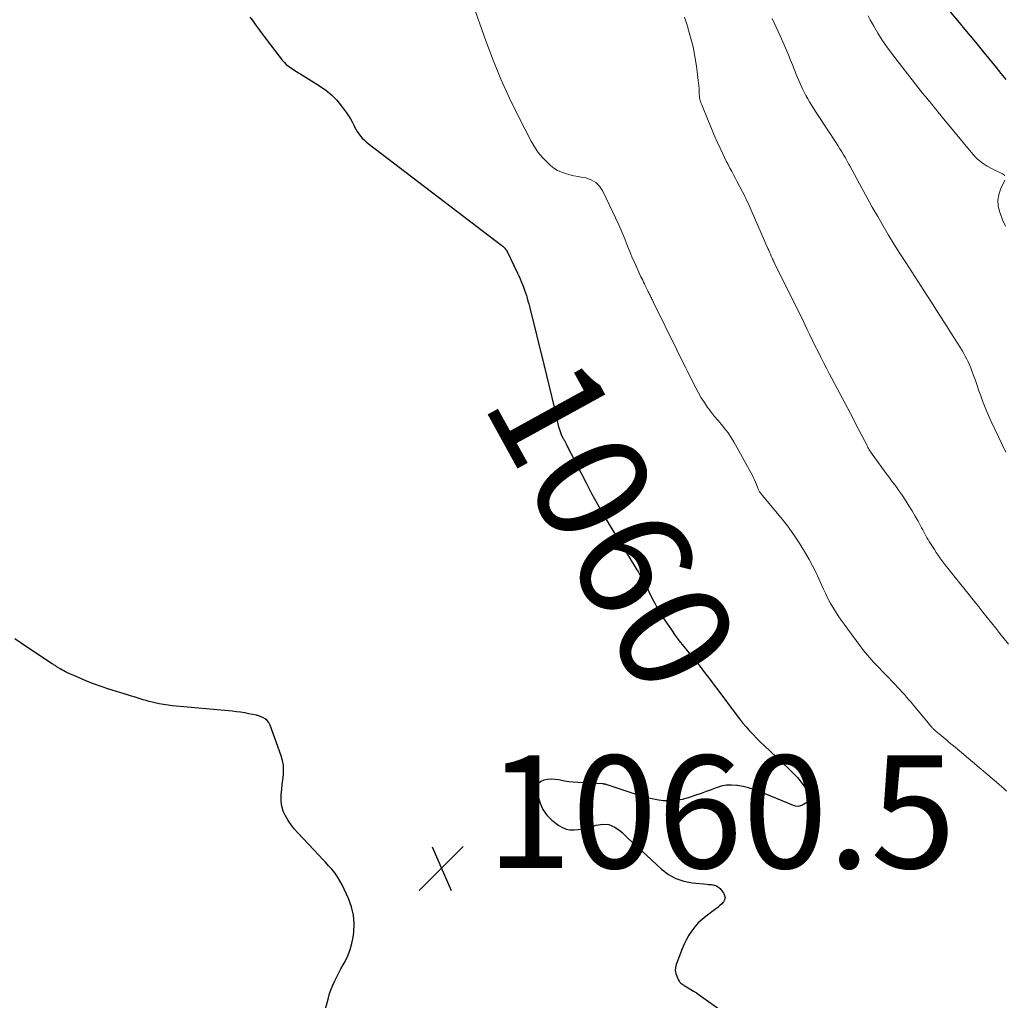
# Model space of a CAD drawing. Units: feet. Extents: x 1990000 to 1995036, y 580000 to 585000.
# Drawn here: x 1991304 to 1991479, y 580898 to 581072 of the extents above; entities that cross this region are included whole.
import ezdxf
from ezdxf.enums import TextEntityAlignment as Align

# ---------------------------------------------------------------- set-up
doc = ezdxf.new("R2010")
doc.units = ezdxf.units.FT
doc.header["$LTSCALE"] = 100
doc.header["$MEASUREMENT"] = 0
for name, color, linetype, lineweight in [('CONTOUR INDEX', 32, 'Continuous', 25), ('CONTOUR INDEX LABEL', 7, 'Continuous', 15), ('CONTOUR INTERMEDIATE', 40, 'Continuous', 15), ('SPOT ELEVATION', 7, 'Continuous', 15)]:
    doc.layers.add(name, color=color, linetype=linetype, lineweight=lineweight)
doc.styles.add('slant', font='romans.shx', dxfattribs={"oblique": 14.999978})

# ---------------------------------------------------------------- blocks, each defined once
blk = doc.blocks.new('SPOT')
at = {"layer": 'SPOT ELEVATION', "lineweight": 25}
for p, q in [((-3.95, -3.95), (3.86, 3.85)), ((-1.67, 3.81), (1.74, -3.97))]:
    blk.add_line(p, q, dxfattribs=at)

msp = doc.modelspace()

# ---------------------------------------------------------------- linework, layer by layer
at = {"layer": 'CONTOUR INDEX', "flags": 128}
for points, elevation in [([(1991469.09, 581073.27), (1991470.67, 581071.38), (1991471.64, 581070.21), (1991472.61, 581069.04), (1991473.58, 581067.87), (1991474.55, 581066.69), (1991476.41, 581064.41), (1991477.26, 581063.37), (1991478.11, 581062.33), (1991478.96, 581061.29)], 1040), ([(1991344.78, 581072.32), (1991345.3, 581071.66), (1991345.78, 581070.97), (1991346.28, 581070.27), (1991346.78, 581069.59), (1991347.29, 581068.91), (1991350.5, 581064.72), (1991350.84, 581064.32), (1991351.21, 581063.95), (1991351.61, 581063.62), (1991352.04, 581063.32), (1991352.49, 581063.04), (1991352.93, 581062.75), (1991353.38, 581062.48), (1991353.83, 581062.2), (1991357.12, 581060.16), (1991358.23, 581059.39), (1991359.27, 581058.53), (1991360.2, 581057.57), (1991361.06, 581056.53), (1991361.92, 581055.37), (1991362.28, 581054.84), (1991362.63, 581054.3), (1991362.94, 581053.73), (1991363.22, 581053.15), (1991363.36, 581052.86), (1991363.58, 581052.43), (1991363.82, 581052.01), (1991364.09, 581051.61), (1991364.39, 581051.23), (1991364.71, 581050.87), (1991365.05, 581050.53), (1991365.41, 581050.21), (1991365.78, 581049.9), (1991389.52, 581031.79), (1991389.66, 581031.68), (1991389.79, 581031.56), (1991389.92, 581031.44), (1991390.04, 581031.31), (1991390.16, 581031.17), (1991390.26, 581031.03), (1991390.35, 581030.88), (1991390.44, 581030.72), (1991392.29, 581026.88), (1991392.52, 581026.39), (1991392.74, 581025.9), (1991392.95, 581025.4), (1991393.15, 581024.9), (1991393.17, 581024.85), (1991393.35, 581024.37), (1991393.53, 581023.89), (1991393.69, 581023.41), (1991393.85, 581022.92), (1991394, 581022.43), (1991394.14, 581021.94), (1991394.27, 581021.44), (1991394.4, 581020.95), (1991396.94, 581010.68), (1991397.41, 581008.72), (1991397.89, 581006.76), (1991398.36, 581004.8), (1991398.82, 581002.84), (1991399.57, 580999.63), (1991399.66, 580999.28), (1991399.77, 580998.93), (1991399.9, 580998.58), (1991400.04, 580998.25), (1991400.28, 580997.72), (1991400.32, 580997.65), (1991400.35, 580997.58), (1991400.4, 580997.51), (1991400.44, 580997.45), (1991400.48, 580997.38), (1991400.53, 580997.32), (1991400.57, 580997.25), (1991400.61, 580997.18), (1991400.96, 580996.49), (1991401.17, 580996.07), (1991401.38, 580995.66), (1991401.59, 580995.24), (1991401.8, 580994.83), (1991404.45, 580989.63), (1991405.44, 580987.76), (1991406.45, 580985.9), (1991407.5, 580984.07), (1991408.58, 580982.25), (1991412.95, 580975.08), (1991413.12, 580974.8), (1991413.3, 580974.51), (1991413.47, 580974.23), (1991413.65, 580973.95), (1991413.74, 580973.79), (1991413.87, 580973.59), (1991414, 580973.38), (1991414.13, 580973.17), (1991414.27, 580972.97), (1991414.29, 580972.93), (1991414.41, 580972.74), (1991414.52, 580972.55), (1991414.63, 580972.36), (1991414.74, 580972.17), (1991414.84, 580971.98), (1991414.94, 580971.78), (1991415.04, 580971.59), (1991415.13, 580971.39), (1991416.09, 580969.37), (1991416.69, 580968.18), (1991417.33, 580967.01), (1991418.03, 580965.87), (1991418.76, 580964.75), (1991419.59, 580963.54), (1991420.29, 580962.56), (1991421, 580961.59), (1991421.75, 580960.64), (1991422.51, 580959.71), (1991422.72, 580959.47), (1991423.38, 580958.66), (1991424.04, 580957.86), (1991424.68, 580957.04), (1991425.32, 580956.21), (1991425.95, 580955.38), (1991426.58, 580954.55), (1991427.2, 580953.72), (1991427.83, 580952.88), (1991431.09, 580948.53), (1991431.66, 580947.78), (1991432.25, 580947.05), (1991432.86, 580946.34), (1991433.48, 580945.63), (1991434.12, 580944.95), (1991434.77, 580944.27), (1991435.43, 580943.61), (1991436.11, 580942.96), (1991440.46, 580938.87), (1991441.22, 580938.11), (1991441.96, 580937.33), (1991442.65, 580936.5), (1991443.3, 580935.65), (1991444.17, 580934.46), (1991444.29, 580934.19), (1991444.34, 580933.92), (1991444.27, 580933.65), (1991444.13, 580933.38), (1991443.9, 580933.14), (1991443.65, 580932.91), (1991443.37, 580932.72), (1991443.08, 580932.54), (1991442.89, 580932.44), (1991442.49, 580932.29), (1991442.08, 580932.22), (1991441.67, 580932.26), (1991441.26, 580932.37), (1991435.21, 580934.87), (1991434.26, 580935.22), (1991433.31, 580935.52), (1991432.33, 580935.75), (1991431.34, 580935.93), (1991431.23, 580935.94), (1991430.29, 580936), (1991429.36, 580935.96), (1991428.45, 580935.78), (1991427.55, 580935.51), (1991426.66, 580935.17), (1991425.76, 580934.84), (1991424.86, 580934.51), (1991423.96, 580934.2), (1991422.59, 580933.73), (1991421.5, 580933.44), (1991420.4, 580933.24), (1991419.28, 580933.19), (1991418.15, 580933.23), (1991417.02, 580933.38), (1991415.91, 580933.59), (1991414.81, 580933.87), (1991413.72, 580934.19), (1991408.04, 580936.11), (1991407.97, 580936.13), (1991407.9, 580936.15), (1991407.83, 580936.16), (1991407.77, 580936.17), (1991407.69, 580936.17), (1991407.62, 580936.18), (1991407.55, 580936.18), (1991407.48, 580936.19), (1991402.97, 580936.44), (1991402.18, 580936.5), (1991401.39, 580936.59), (1991400.61, 580936.72), (1991399.83, 580936.87), (1991399.63, 580936.91), (1991398.95, 580937.01), (1991398.28, 580937.05), (1991397.6, 580937), (1991396.93, 580936.89), (1991396.41, 580936.62), (1991396.02, 580936.27), (1991395.83, 580935.78), (1991395.77, 580935.2), (1991395.95, 580933.98), (1991396.28, 580932.76), (1991396.77, 580931.64), (1991397.5, 580930.66), (1991398.39, 580929.78), (1991399.61, 580928.83), (1991400.24, 580928.45), (1991400.89, 580928.17), (1991401.59, 580928.05), (1991402.32, 580928.03), (1991403.07, 580928.12), (1991403.81, 580928.24), (1991404.55, 580928.41), (1991405.28, 580928.61), (1991406.25, 580928.9), (1991407.41, 580929.05), (1991408.51, 580928.97), (1991409.53, 580928.54), (1991410.5, 580927.89), (1991410.84, 580927.57), (1991411.93, 580926.54), (1991413.03, 580925.51), (1991414.12, 580924.49), (1991415.22, 580923.47), (1991417.85, 580921.05), (1991419.07, 580920.13), (1991420.38, 580919.39), (1991421.8, 580918.92), (1991423.3, 580918.63), (1991425.95, 580918.39), (1991426.19, 580918.37), (1991426.44, 580918.34), (1991426.69, 580918.32), (1991426.93, 580918.29), (1991427.01, 580918.28), (1991427.21, 580918.24), (1991427.41, 580918.19), (1991427.59, 580918.11), (1991427.77, 580918.01), (1991427.94, 580917.89), (1991428.1, 580917.76), (1991428.24, 580917.61), (1991428.37, 580917.45), (1991428.88, 580916.75), (1991429.05, 580916.38), (1991429.12, 580916.01), (1991429.03, 580915.64), (1991428.84, 580915.28), (1991428.53, 580914.93), (1991428.21, 580914.6), (1991427.86, 580914.29), (1991427.5, 580914), (1991425.76, 580912.72), (1991425.05, 580912.15), (1991424.38, 580911.53), (1991423.78, 580910.85), (1991423.22, 580910.13), (1991422.72, 580909.36), (1991422.26, 580908.57), (1991421.86, 580907.75), (1991421.5, 580906.91), (1991420.45, 580904.12), (1991420.32, 580903.6), (1991420.28, 580903.08), (1991420.37, 580902.56), (1991420.54, 580902.05), (1991420.87, 580901.36), (1991420.95, 580901.21), (1991421.05, 580901.07), (1991421.17, 580900.94), (1991421.3, 580900.83), (1991421.44, 580900.72), (1991421.58, 580900.62), (1991421.73, 580900.53), (1991421.88, 580900.44), (1991422.57, 580900.03), (1991423.06, 580899.73), (1991423.55, 580899.43), (1991424.03, 580899.11), (1991424.51, 580898.78), (1991428.87, 580895.7)], 1060), ([(1991358, 580895.64), (1991358.7, 580898.23), (1991358.93, 580899), (1991359.19, 580899.75), (1991359.5, 580900.49), (1991359.83, 580901.22), (1991360.2, 580901.93), (1991360.56, 580902.65), (1991360.94, 580903.35), (1991361.32, 580904.06), (1991361.67, 580904.68), (1991362.16, 580905.71), (1991362.58, 580906.78), (1991362.88, 580907.88), (1991363.09, 580909), (1991363.2, 580909.85), (1991363.27, 580911.4), (1991363.17, 580912.92), (1991362.81, 580914.41), (1991362.28, 580915.86), (1991361.14, 580918.28), (1991360.76, 580919.02), (1991360.33, 580919.73), (1991359.84, 580920.4), (1991359.31, 580921.05), (1991358.75, 580921.67), (1991358.18, 580922.29), (1991357.61, 580922.9), (1991357.04, 580923.51), (1991353.26, 580927.52), (1991352.65, 580928.22), (1991352.07, 580928.96), (1991351.55, 580929.73), (1991351.07, 580930.54), (1991350.7, 580931.38), (1991350.44, 580932.24), (1991350.33, 580933.14), (1991350.32, 580934.06), (1991350.34, 580934.34), (1991350.42, 580935.21), (1991350.5, 580936.08), (1991350.6, 580936.94), (1991350.71, 580937.81), (1991350.76, 580938.67), (1991350.73, 580939.52), (1991350.57, 580940.35), (1991350.34, 580941.18), (1991348.35, 580946.66), (1991348.12, 580947.09), (1991347.84, 580947.47), (1991347.47, 580947.76), (1991347.04, 580948), (1991346.28, 580948.3), (1991346.18, 580948.33), (1991346.08, 580948.37), (1991345.97, 580948.4), (1991345.87, 580948.42), (1991344.6, 580948.67), (1991343.86, 580948.81), (1991343.12, 580948.93), (1991342.37, 580949.03), (1991341.62, 580949.11), (1991331.03, 580950.08), (1991330.24, 580950.17), (1991329.45, 580950.29), (1991328.67, 580950.43), (1991327.89, 580950.6), (1991327.41, 580950.71), (1991326.88, 580950.85), (1991326.35, 580950.99), (1991325.82, 580951.14), (1991325.3, 580951.31), (1991324.77, 580951.48), (1991324.25, 580951.64), (1991323.73, 580951.81), (1991323.2, 580951.97), (1991319.72, 580953.05), (1991318.35, 580953.5), (1991317, 580953.98), (1991315.66, 580954.51), (1991314.34, 580955.07), (1991312.41, 580955.94), (1991312.06, 580956.1), (1991311.73, 580956.27), (1991311.4, 580956.45), (1991311.07, 580956.64), (1991310.69, 580956.88), (1991310.56, 580956.96), (1991310.43, 580957.04), (1991310.3, 580957.12), (1991310.17, 580957.21), (1991310.04, 580957.29), (1991309.91, 580957.38), (1991309.79, 580957.46), (1991309.66, 580957.55), (1991305.31, 580960.44), (1991303.02, 580961.97)], 1060)]:
    msp.add_lwpolyline(points, dxfattribs=dict(at, elevation=elevation))
at = {"layer": 'CONTOUR INTERMEDIATE', "flags": 128}
for points, elevation in [([(1991384.23, 581075), (1991386.66, 581068.11), (1991387.94, 581064.68), (1991389.32, 581061.3), (1991390.83, 581057.98), (1991392.44, 581054.7), (1991394.7, 581050.31), (1991395.3, 581049.29), (1991395.96, 581048.32), (1991396.72, 581047.42), (1991397.54, 581046.58), (1991398.15, 581046.01), (1991398.75, 581045.54), (1991399.38, 581045.12), (1991400.07, 581044.81), (1991400.79, 581044.56), (1991401.54, 581044.37), (1991402.29, 581044.19), (1991403.05, 581044.03), (1991403.81, 581043.88), (1991404.39, 581043.78), (1991405.34, 581043.46), (1991406.18, 581042.99), (1991406.85, 581042.3), (1991407.41, 581041.46), (1991410.25, 581035.45), (1991410.62, 581034.63), (1991410.98, 581033.8), (1991411.32, 581032.97), (1991411.65, 581032.13), (1991411.97, 581031.29), (1991412.31, 581030.46), (1991412.66, 581029.63), (1991413.03, 581028.81), (1991414.2, 581026.25), (1991414.35, 581025.93), (1991414.5, 581025.62), (1991414.65, 581025.3), (1991414.8, 581024.98), (1991414.87, 581024.82), (1991414.99, 581024.59), (1991415.1, 581024.35), (1991415.22, 581024.12), (1991415.34, 581023.89), (1991415.42, 581023.73), (1991415.5, 581023.57), (1991415.57, 581023.42), (1991415.65, 581023.26), (1991415.73, 581023.11), (1991415.81, 581022.95), (1991415.89, 581022.8), (1991415.97, 581022.64), (1991416.04, 581022.49), (1991416.06, 581022.46), (1991416.14, 581022.29), (1991416.22, 581022.13), (1991416.31, 581021.96), (1991416.39, 581021.79), (1991420.55, 581013.29), (1991420.93, 581012.5), (1991421.32, 581011.72), (1991421.71, 581010.95), (1991422.1, 581010.17), (1991422.49, 581009.39), (1991422.88, 581008.61), (1991423.27, 581007.84), (1991423.66, 581007.06), (1991423.91, 581006.55), (1991424.39, 581005.65), (1991424.89, 581004.76), (1991425.45, 581003.9), (1991426.03, 581003.06), (1991426.12, 581002.93), (1991426.69, 581002.17), (1991427.27, 581001.43), (1991427.88, 581000.7), (1991428.49, 580999.99), (1991429.1, 580999.27), (1991429.67, 580998.52), (1991430.18, 580997.73), (1991430.67, 580996.92), (1991433.97, 580990.96), (1991434.17, 580990.57), (1991434.37, 580990.17), (1991434.54, 580989.76), (1991434.71, 580989.34), (1991434.93, 580988.74), (1991434.98, 580988.62), (1991435.03, 580988.51), (1991435.08, 580988.39), (1991435.13, 580988.28), (1991435.19, 580988.17), (1991435.26, 580988.07), (1991435.33, 580987.96), (1991435.4, 580987.86), (1991435.49, 580987.77), (1991435.57, 580987.67), (1991435.65, 580987.57), (1991435.73, 580987.47), (1991439.03, 580983.51), (1991440.22, 580982), (1991441.36, 580980.45), (1991442.4, 580978.83), (1991443.39, 580977.18), (1991444.03, 580976.05), (1991444.64, 580974.92), (1991445.22, 580973.78), (1991445.78, 580972.63), (1991446.31, 580971.46), (1991446.61, 580970.77), (1991446.99, 580969.94), (1991447.38, 580969.13), (1991447.81, 580968.34), (1991448.26, 580967.56), (1991448.73, 580966.79), (1991449.22, 580966.03), (1991449.73, 580965.29), (1991450.26, 580964.55), (1991453.06, 580960.77), (1991453.39, 580960.33), (1991453.73, 580959.9), (1991454.07, 580959.47), (1991454.41, 580959.05), (1991454.77, 580958.64), (1991455.13, 580958.22), (1991455.5, 580957.82), (1991455.87, 580957.42), (1991459.31, 580953.83), (1991459.72, 580953.39), (1991460.14, 580952.95), (1991460.55, 580952.51), (1991460.96, 580952.06), (1991461.36, 580951.61), (1991461.76, 580951.15), (1991462.15, 580950.69), (1991462.54, 580950.23), (1991465.22, 580946.97), (1991465.35, 580946.82), (1991465.47, 580946.68), (1991465.59, 580946.53), (1991465.72, 580946.39), (1991465.83, 580946.26), (1991465.9, 580946.18), (1991465.98, 580946.11), (1991466.05, 580946.03), (1991466.13, 580945.95), (1991466.2, 580945.88), (1991466.28, 580945.81), (1991466.36, 580945.73), (1991466.44, 580945.66), (1991466.56, 580945.56), (1991466.69, 580945.44), (1991466.83, 580945.32), (1991466.98, 580945.2), (1991467.12, 580945.08), (1991467.89, 580944.45), (1991468.42, 580944.02), (1991468.94, 580943.58), (1991469.47, 580943.15), (1991469.99, 580942.71), (1991477.33, 580936.52), (1991477.78, 580936.13), (1991478.23, 580935.73), (1991478.67, 580935.32), (1991479.11, 580934.9)], 1056), ([(1991421.94, 581072.32), (1991422.49, 581070.58), (1991422.53, 581070.44), (1991423.01, 581068.76), (1991423.44, 581067.06), (1991423.77, 581065.35), (1991424.04, 581063.62), (1991424.38, 581061.06), (1991424.43, 581060.61), (1991424.48, 581060.15), (1991424.5, 581059.69), (1991424.52, 581059.24), (1991424.53, 581058.87), (1991424.54, 581058.6), (1991424.57, 581058.33), (1991424.61, 581058.06), (1991424.66, 581057.79), (1991424.72, 581057.53), (1991424.8, 581057.27), (1991424.88, 581057.01), (1991424.98, 581056.76), (1991426.22, 581053.71), (1991426.7, 581052.54), (1991427.2, 581051.38), (1991427.71, 581050.22), (1991428.24, 581049.07), (1991428.71, 581048.05), (1991429.02, 581047.42), (1991429.33, 581046.79), (1991429.65, 581046.17), (1991429.97, 581045.55), (1991430.31, 581044.94), (1991430.64, 581044.32), (1991430.97, 581043.7), (1991431.3, 581043.08), (1991432.23, 581041.32), (1991432.44, 581040.92), (1991432.64, 581040.52), (1991432.83, 581040.11), (1991433.02, 581039.7), (1991433.21, 581039.29), (1991433.39, 581038.88), (1991433.57, 581038.47), (1991433.75, 581038.05), (1991436.72, 581031.29), (1991436.87, 581030.95), (1991437.02, 581030.61), (1991437.17, 581030.27), (1991437.32, 581029.93), (1991437.55, 581029.42), (1991437.59, 581029.34), (1991437.63, 581029.26), (1991437.66, 581029.18), (1991437.7, 581029.09), (1991437.74, 581029.01), (1991437.78, 581028.93), (1991437.82, 581028.85), (1991437.86, 581028.77), (1991440.65, 581023.17), (1991441.33, 581021.8), (1991442.01, 581020.43), (1991442.67, 581019.06), (1991443.34, 581017.68), (1991443.71, 581016.89), (1991444.19, 581015.91), (1991444.66, 581014.92), (1991445.14, 581013.94), (1991445.63, 581012.96), (1991446.11, 581011.99), (1991446.61, 581011.01), (1991447.11, 581010.04), (1991447.61, 581009.08), (1991451.38, 581001.95), (1991451.91, 581000.95), (1991452.43, 580999.96), (1991452.95, 580998.96), (1991453.46, 580997.95), (1991454.27, 580996.38), (1991454.38, 580996.16), (1991454.49, 580995.95), (1991454.61, 580995.74), (1991454.73, 580995.53), (1991454.85, 580995.32), (1991454.98, 580995.12), (1991455.12, 580994.92), (1991455.26, 580994.72), (1991457.91, 580991.1), (1991458.25, 580990.64), (1991458.58, 580990.19), (1991458.92, 580989.73), (1991459.27, 580989.28), (1991459.61, 580988.83), (1991459.94, 580988.37), (1991460.26, 580987.91), (1991460.58, 580987.44), (1991461.2, 580986.49), (1991461.78, 580985.6), (1991462.34, 580984.69), (1991462.87, 580983.76), (1991463.39, 580982.83), (1991464.02, 580981.65), (1991464.21, 580981.3), (1991464.4, 580980.95), (1991464.58, 580980.6), (1991464.77, 580980.26), (1991464.96, 580979.91), (1991465.16, 580979.57), (1991465.36, 580979.23), (1991465.58, 580978.9), (1991466.28, 580977.81), (1991466.61, 580977.31), (1991466.94, 580976.82), (1991467.28, 580976.34), (1991467.63, 580975.86), (1991467.99, 580975.39), (1991468.34, 580974.92), (1991468.71, 580974.46), (1991469.07, 580973.99), (1991473.4, 580968.62), (1991474.15, 580967.67), (1991474.91, 580966.72), (1991475.66, 580965.77), (1991476.42, 580964.81), (1991477.17, 580963.86), (1991477.92, 580962.91), (1991478.68, 580961.96), (1991479.44, 580961.01)], 1052), ([(1991437.47, 581072.11), (1991438.2, 581070.57), (1991438.91, 581069.01), (1991439.6, 581067.44), (1991440.49, 581065.35), (1991440.71, 581064.82), (1991440.93, 581064.29), (1991441.14, 581063.75), (1991441.35, 581063.21), (1991441.55, 581062.67), (1991441.77, 581062.14), (1991441.99, 581061.61), (1991442.23, 581061.08), (1991442.9, 581059.61), (1991443.18, 581059.01), (1991443.48, 581058.43), (1991443.8, 581057.85), (1991444.14, 581057.29), (1991444.49, 581056.73), (1991444.84, 581056.17), (1991445.2, 581055.61), (1991445.56, 581055.06), (1991449.19, 581049.5), (1991449.53, 581048.97), (1991449.86, 581048.43), (1991450.18, 581047.88), (1991450.5, 581047.33), (1991451.06, 581046.32), (1991451.08, 581046.27), (1991451.11, 581046.22), (1991451.14, 581046.17), (1991451.16, 581046.12), (1991451.19, 581046.07), (1991451.22, 581046.02), (1991451.24, 581045.97), (1991451.27, 581045.92), (1991453.41, 581041.96), (1991454.33, 581040.28), (1991455.27, 581038.6), (1991456.22, 581036.94), (1991457.18, 581035.28), (1991458.16, 581033.63), (1991459.16, 581031.99), (1991460.18, 581030.36), (1991461.21, 581028.75), (1991464.95, 581022.99), (1991466.06, 581021.28), (1991467.16, 581019.56), (1991468.26, 581017.84), (1991469.35, 581016.11), (1991470.92, 581013.62), (1991471.21, 581013.13), (1991471.5, 581012.64), (1991471.77, 581012.14), (1991472.03, 581011.64), (1991472.28, 581011.13), (1991472.51, 581010.61), (1991472.73, 581010.08), (1991472.93, 581009.55), (1991473.24, 581008.7), (1991473.56, 581007.81), (1991473.88, 581006.91), (1991474.19, 581006.02), (1991474.51, 581005.12), (1991474.83, 581004.23), (1991475.17, 581003.34), (1991475.53, 581002.47), (1991475.91, 581001.6), (1991476.38, 581000.57), (1991477.01, 580999.2), (1991477.65, 580997.83), (1991478.32, 580996.48), (1991479, 580995.13)], 1048), ([(1991454.53, 581072.59), (1991454.9, 581071.86), (1991455.51, 581070.75), (1991456.24, 581069.5), (1991457.01, 581068.27), (1991457.83, 581067.08), (1991458.69, 581065.92), (1991463.36, 581059.89), (1991463.76, 581059.38), (1991464.17, 581058.87), (1991464.59, 581058.37), (1991465.01, 581057.87), (1991465.13, 581057.73), (1991465.49, 581057.3), (1991465.86, 581056.87), (1991466.21, 581056.42), (1991466.57, 581055.98), (1991466.92, 581055.54), (1991467.27, 581055.09), (1991467.63, 581054.65), (1991467.99, 581054.22), (1991473.14, 581048.02), (1991473.91, 581047.21), (1991474.74, 581046.47), (1991475.67, 581045.86), (1991476.65, 581045.32), (1991478.4, 581044.5), (1991478.54, 581044.42), (1991478.66, 581044.32), (1991478.75, 581044.19)], 1044), ([(1991478.81, 581043.42), (1991478.04, 581041.79), (1991477.72, 581040.81), (1991477.55, 581039.82), (1991477.62, 581038.82), (1991477.84, 581037.82), (1991477.95, 581037.51), (1991478.4, 581036.37), (1991478.91, 581035.25)], 1044)]:
    msp.add_lwpolyline(points, dxfattribs=dict(at, elevation=elevation))

# ---------------------------------------------------------------- block references
at = {"layer": 'SPOT ELEVATION'}
msp.add_blockref('SPOT', (1991378.79, 580921.25, 1060.54), dxfattribs=at)

# ---------------------------------------------------------------- texts
at = {"layer": 'CONTOUR INDEX LABEL', "style": 'slant', "oblique": 15}
msp.add_text('1060', height=20, rotation=298.8028, dxfattribs=at).set_placement((1991409.18, 580982.19, 1060), align=Align.MIDDLE_CENTER)
at = {"layer": 'SPOT ELEVATION', "style": 'slant', "oblique": 15}
msp.add_text('1060.5', height=20, dxfattribs=at).set_placement((1991386.79, 580921.25, 1060.54))

doc.saveas('drawing.dxf')
